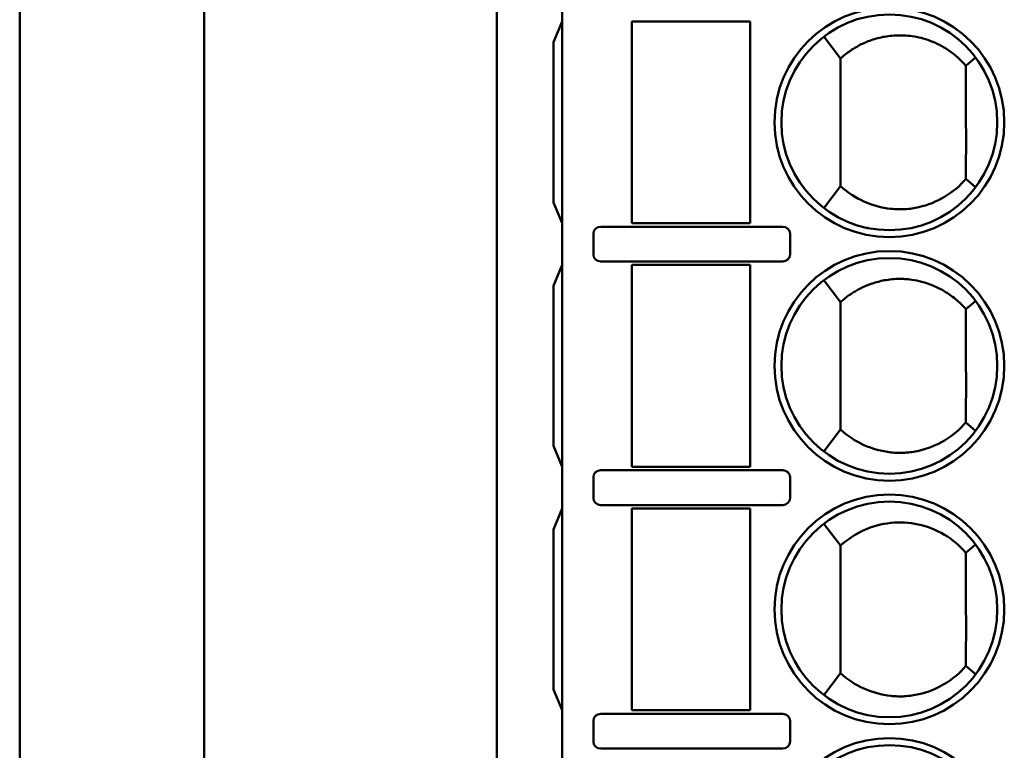
# Model space of a CAD drawing. Units: millimetres. Extents: x 786 to 1208, y 249 to 546.
# Drawn here: x 1055 to 1069, y 388 to 399 of the extents above; entities that cross this region are included whole.
import ezdxf

# ---------------------------------------------------------------- set-up
doc = ezdxf.new("R2010")
doc.units = ezdxf.units.MM
doc.layers.add('可见 (ISO)', color=7, linetype='Continuous', lineweight=50)

msp = doc.modelspace()

# ---------------------------------------------------------------- linework, layer by layer
at = {"layer": '可见 (ISO)'}
for p, q in [((1054.869, 431.666), (1054.869, 326.865)), ((1054.869, 431.666), (1054.869, 326.865)), ((1057.519, 431.608), (1057.519, 326.865)), ((1057.519, 431.608), (1057.519, 326.865)), ((1061.719, 326.865), (1061.719, 431.608)), ((1061.719, 326.865), (1061.719, 431.608)), ((1062.658, 370.578), (1062.658, 406.378)), ((1062.658, 370.578), (1062.658, 406.378)), ((1062.658, 398.678), (1062.533, 398.378)), ((1062.658, 398.678), (1062.533, 398.378)), ((1063.658, 398.678), (1064.055, 398.678)), ((1063.658, 398.678), (1063.658, 395.778)), ((1063.658, 398.678), (1064.055, 398.678)), ((1063.658, 398.678), (1063.658, 395.778)), ((1064.213, 398.678), (1064.055, 398.678)), ((1064.213, 398.678), (1064.055, 398.678)), ((1064.804, 398.678), (1064.213, 398.678)), ((1064.804, 398.678), (1064.213, 398.678)), ((1064.962, 398.678), (1064.804, 398.678)), ((1064.962, 398.678), (1064.804, 398.678)), ((1064.962, 398.678), (1065.358, 398.678)), ((1064.962, 398.678), (1065.358, 398.678)), ((1065.358, 398.678), (1065.358, 395.778)), ((1065.358, 398.678), (1065.358, 395.778)), ((1066.737, 398.647), (1066.734, 398.647)), ((1066.737, 398.647), (1066.734, 398.647)), ((1067.983, 398.647), (1067.979, 398.647)), ((1067.983, 398.647), (1067.979, 398.647)), ((1066.658, 398.145), (1066.418, 398.46)), ((1066.658, 398.145), (1066.418, 398.46)), ((1062.533, 396.078), (1062.533, 398.378)), ((1062.533, 396.078), (1062.533, 398.378)), ((1068.458, 398.041), (1068.597, 398.16)), ((1068.458, 398.041), (1068.597, 398.16)), ((1065.929, 396.63), (1065.929, 396.63)), ((1065.929, 396.63), (1065.929, 396.63)), ((1066.658, 396.63), (1066.658, 396.63)), ((1066.658, 396.63), (1066.658, 396.63)), ((1068.458, 396.63), (1068.458, 396.63)), ((1068.458, 396.63), (1068.458, 396.63)), ((1068.788, 396.63), (1068.788, 396.63)), ((1068.788, 396.63), (1068.788, 396.63)), ((1068.458, 396.416), (1068.597, 396.297)), ((1068.458, 396.416), (1068.597, 396.297)), ((1066.658, 396.312), (1066.418, 395.996)), ((1066.658, 396.312), (1066.418, 395.996)), ((1062.658, 395.778), (1062.533, 396.078)), ((1062.658, 395.778), (1062.533, 396.078)), ((1064.055, 395.778), (1063.658, 395.778)), ((1064.055, 395.778), (1063.658, 395.778)), ((1064.055, 395.778), (1064.213, 395.778)), ((1064.055, 395.778), (1064.213, 395.778)), ((1064.213, 395.778), (1064.804, 395.778)), ((1064.213, 395.778), (1064.804, 395.778)), ((1064.804, 395.778), (1064.962, 395.778)), ((1064.804, 395.778), (1064.962, 395.778)), ((1065.358, 395.778), (1064.962, 395.778)), ((1065.358, 395.778), (1064.962, 395.778)), ((1063.108, 395.628), (1063.108, 395.328)), ((1063.108, 395.628), (1063.108, 395.328)), ((1063.554, 395.728), (1063.214, 395.728)), ((1063.554, 395.728), (1063.214, 395.728)), ((1063.613, 395.728), (1063.573, 395.728)), ((1063.613, 395.728), (1063.573, 395.728)), ((1063.648, 395.728), (1065.393, 395.728)), ((1063.648, 395.728), (1065.393, 395.728)), ((1065.469, 395.728), (1065.429, 395.728)), ((1065.469, 395.728), (1065.429, 395.728)), ((1065.827, 395.728), (1065.487, 395.728)), ((1065.827, 395.728), (1065.487, 395.728)), ((1065.933, 395.328), (1065.933, 395.628)), ((1065.933, 395.328), (1065.933, 395.628)), ((1067.044, 395.71), (1067.052, 395.71)), ((1067.044, 395.71), (1067.052, 395.71)), ((1067.673, 395.71), (1067.673, 395.71)), ((1067.673, 395.71), (1067.673, 395.71)), ((1063.214, 395.228), (1063.554, 395.228)), ((1063.214, 395.228), (1063.554, 395.228)), ((1063.573, 395.228), (1063.613, 395.228)), ((1063.573, 395.228), (1063.613, 395.228)), ((1065.393, 395.228), (1063.648, 395.228)), ((1065.393, 395.228), (1063.648, 395.228)), ((1065.429, 395.228), (1065.469, 395.228)), ((1065.429, 395.228), (1065.469, 395.228)), ((1065.487, 395.228), (1065.827, 395.228)), ((1065.487, 395.228), (1065.827, 395.228)), ((1062.658, 395.178), (1062.533, 394.878)), ((1062.658, 395.178), (1062.533, 394.878)), ((1063.658, 395.178), (1063.658, 392.278)), ((1063.658, 395.178), (1064.055, 395.178)), ((1063.658, 395.178), (1063.658, 392.278)), ((1063.658, 395.178), (1064.055, 395.178)), ((1064.213, 395.178), (1064.055, 395.178)), ((1064.213, 395.178), (1064.055, 395.178)), ((1064.804, 395.178), (1064.213, 395.178)), ((1064.804, 395.178), (1064.213, 395.178)), ((1064.962, 395.178), (1064.804, 395.178)), ((1064.962, 395.178), (1064.804, 395.178)), ((1064.962, 395.178), (1065.358, 395.178)), ((1064.962, 395.178), (1065.358, 395.178)), ((1065.358, 395.178), (1065.358, 392.278)), ((1065.358, 395.178), (1065.358, 392.278)), ((1066.658, 394.645), (1066.418, 394.96)), ((1066.658, 394.645), (1066.418, 394.96)), ((1062.533, 392.578), (1062.533, 394.878)), ((1062.533, 392.578), (1062.533, 394.878)), ((1068.458, 394.541), (1068.597, 394.66)), ((1068.458, 394.541), (1068.597, 394.66)), ((1066.658, 392.812), (1066.418, 392.496)), ((1066.658, 392.812), (1066.418, 392.496)), ((1068.458, 392.916), (1068.597, 392.797)), ((1068.458, 392.916), (1068.597, 392.797)), ((1062.658, 392.278), (1062.533, 392.578)), ((1062.658, 392.278), (1062.533, 392.578)), ((1063.554, 392.228), (1063.214, 392.228)), ((1063.554, 392.228), (1063.214, 392.228)), ((1063.613, 392.228), (1063.573, 392.228)), ((1063.613, 392.228), (1063.573, 392.228)), ((1063.648, 392.228), (1065.393, 392.228)), ((1063.648, 392.228), (1065.393, 392.228)), ((1064.055, 392.278), (1063.658, 392.278)), ((1064.055, 392.278), (1063.658, 392.278)), ((1064.055, 392.278), (1064.213, 392.278)), ((1064.055, 392.278), (1064.213, 392.278)), ((1064.213, 392.278), (1064.804, 392.278)), ((1064.213, 392.278), (1064.804, 392.278)), ((1064.804, 392.278), (1064.962, 392.278)), ((1064.804, 392.278), (1064.962, 392.278)), ((1065.358, 392.278), (1064.962, 392.278)), ((1065.358, 392.278), (1064.962, 392.278)), ((1065.469, 392.228), (1065.429, 392.228)), ((1065.469, 392.228), (1065.429, 392.228)), ((1065.827, 392.228), (1065.487, 392.228)), ((1065.827, 392.228), (1065.487, 392.228)), ((1063.108, 392.128), (1063.108, 391.828)), ((1063.108, 392.128), (1063.108, 391.828)), ((1065.933, 391.828), (1065.933, 392.128)), ((1065.933, 391.828), (1065.933, 392.128)), ((1062.658, 391.678), (1062.533, 391.378)), ((1062.658, 391.678), (1062.533, 391.378)), ((1063.214, 391.728), (1063.554, 391.728)), ((1063.214, 391.728), (1063.554, 391.728)), ((1063.573, 391.728), (1063.613, 391.728)), ((1063.573, 391.728), (1063.613, 391.728)), ((1065.393, 391.728), (1063.648, 391.728)), ((1065.393, 391.728), (1063.648, 391.728)), ((1063.658, 391.678), (1064.055, 391.678)), ((1063.658, 391.678), (1063.658, 388.778)), ((1063.658, 391.678), (1064.055, 391.678)), ((1063.658, 391.678), (1063.658, 388.778)), ((1064.213, 391.678), (1064.055, 391.678)), ((1064.213, 391.678), (1064.055, 391.678)), ((1064.804, 391.678), (1064.213, 391.678)), ((1064.804, 391.678), (1064.213, 391.678)), ((1064.962, 391.678), (1064.804, 391.678)), ((1064.962, 391.678), (1064.804, 391.678)), ((1064.962, 391.678), (1065.358, 391.678)), ((1064.962, 391.678), (1065.358, 391.678)), ((1065.358, 391.678), (1065.358, 388.778)), ((1065.358, 391.678), (1065.358, 388.778)), ((1065.429, 391.728), (1065.469, 391.728)), ((1065.429, 391.728), (1065.469, 391.728)), ((1065.487, 391.728), (1065.827, 391.728)), ((1065.487, 391.728), (1065.827, 391.728)), ((1062.533, 389.078), (1062.533, 391.378)), ((1062.533, 389.078), (1062.533, 391.378)), ((1066.658, 391.145), (1066.418, 391.46)), ((1066.658, 391.145), (1066.418, 391.46)), ((1068.458, 391.041), (1068.597, 391.16)), ((1068.458, 391.041), (1068.597, 391.16)), ((1068.458, 389.416), (1068.597, 389.297)), ((1068.458, 389.416), (1068.597, 389.297)), ((1066.658, 389.312), (1066.418, 388.996)), ((1066.658, 389.312), (1066.418, 388.996)), ((1062.658, 388.778), (1062.533, 389.078)), ((1062.658, 388.778), (1062.533, 389.078)), ((1063.554, 388.728), (1063.214, 388.728)), ((1063.554, 388.728), (1063.214, 388.728)), ((1063.613, 388.728), (1063.573, 388.728)), ((1063.613, 388.728), (1063.573, 388.728)), ((1063.648, 388.728), (1065.393, 388.728)), ((1063.648, 388.728), (1065.393, 388.728)), ((1064.055, 388.778), (1063.658, 388.778)), ((1064.055, 388.778), (1063.658, 388.778)), ((1064.055, 388.778), (1064.213, 388.778)), ((1064.055, 388.778), (1064.213, 388.778)), ((1064.213, 388.778), (1064.804, 388.778)), ((1064.213, 388.778), (1064.804, 388.778)), ((1064.804, 388.778), (1064.962, 388.778)), ((1064.804, 388.778), (1064.962, 388.778)), ((1065.358, 388.778), (1064.962, 388.778)), ((1065.358, 388.778), (1064.962, 388.778)), ((1065.469, 388.728), (1065.429, 388.728)), ((1065.469, 388.728), (1065.429, 388.728)), ((1065.827, 388.728), (1065.487, 388.728)), ((1065.827, 388.728), (1065.487, 388.728)), ((1063.108, 388.328), (1063.108, 388.628)), ((1063.108, 388.328), (1063.108, 388.628)), ((1065.933, 388.328), (1065.933, 388.628)), ((1065.933, 388.328), (1065.933, 388.628)), ((1063.214, 388.228), (1063.554, 388.228)), ((1063.214, 388.228), (1063.554, 388.228)), ((1063.573, 388.228), (1063.613, 388.228)), ((1063.573, 388.228), (1063.613, 388.228)), ((1065.393, 388.228), (1063.648, 388.228)), ((1065.393, 388.228), (1063.648, 388.228)), ((1065.429, 388.228), (1065.469, 388.228)), ((1065.429, 388.228), (1065.469, 388.228)), ((1065.487, 388.228), (1065.827, 388.228)), ((1065.487, 388.228), (1065.827, 388.228))]:
    msp.add_line(p, q, dxfattribs=at)
for centre, radius in [((1067.358, 397.228), 1.65), ((1067.358, 397.228), 1.65), ((1067.358, 397.228), 1.55), ((1067.358, 397.228), 1.55), ((1067.358, 393.728), 1.65), ((1067.358, 393.728), 1.65), ((1067.358, 393.728), 1.55), ((1067.358, 393.728), 1.55), ((1067.358, 390.228), 1.65), ((1067.358, 390.228), 1.65), ((1067.358, 390.228), 1.55), ((1067.358, 390.228), 1.55), ((1067.358, 386.728), 1.65), ((1067.358, 386.728), 1.65), ((1067.358, 386.728), 1.55), ((1067.358, 386.728), 1.55)]:
    msp.add_circle(centre, radius, dxfattribs=at)
for centre, major_axis, start_param, end_param in [((1063.214, 395.628), (-0.106, 0), 4.712389, 6.283185), ((1063.214, 395.628), (-0.106, 0), 4.712389, 6.283185), ((1065.827, 395.628), (0.106, 0), 0, 1.570796), ((1065.827, 395.628), (0.106, 0), 0, 1.570796), ((1063.214, 395.328), (-0.106, 0), 0, 1.570796), ((1063.214, 395.328), (-0.106, 0), 0, 1.570796), ((1065.827, 395.328), (0.106, 0), 4.712389, 6.283185), ((1065.827, 395.328), (0.106, 0), 4.712389, 6.283185), ((1063.214, 392.128), (-0.106, 0), 4.712389, 6.283185), ((1063.214, 392.128), (-0.106, 0), 4.712389, 6.283185), ((1065.827, 392.128), (0.106, 0), 0, 1.570796), ((1065.827, 392.128), (0.106, 0), 0, 1.570796), ((1063.214, 391.828), (-0.106, 0), 0, 1.570796), ((1063.214, 391.828), (-0.106, 0), 0, 1.570796), ((1065.827, 391.828), (0.106, 0), 4.712389, 6.283185), ((1065.827, 391.828), (0.106, 0), 4.712389, 6.283185), ((1063.214, 388.628), (-0.106, 0), 4.712389, 6.283185), ((1063.214, 388.628), (-0.106, 0), 4.712389, 6.283185), ((1065.827, 388.628), (0.106, 0), 0, 1.570796), ((1065.827, 388.628), (0.106, 0), 0, 1.570796), ((1063.214, 388.328), (-0.106, 0), 0, 1.570796), ((1063.214, 388.328), (-0.106, 0), 0, 1.570796), ((1065.827, 388.328), (0.106, 0), 4.712389, 6.283185), ((1065.827, 388.328), (0.106, 0), 4.712389, 6.283185)]:
    msp.add_ellipse(centre, major_axis=major_axis, ratio=0.939693, start_param=start_param, end_param=end_param, dxfattribs=at)
for points, knots in [([(1068.458, 398.041), (1068.383, 398.128), (1068.216, 398.275), (1067.941, 398.413), (1067.682, 398.475), (1067.444, 398.483), (1067.236, 398.454), (1067.05, 398.396), (1066.895, 398.322), (1066.765, 398.237), (1066.692, 398.176), (1066.658, 398.145)], [0.0000031, 0.0000031, 0.0000031, 0.0000031, 0.1111111, 0.2222222, 0.3333333, 0.4444444, 0.5555556, 0.6666667, 0.7777778, 0.8888889, 1, 1, 1, 1]), ([(1068.458, 398.041), (1068.383, 398.128), (1068.216, 398.275), (1067.941, 398.413), (1067.682, 398.475), (1067.444, 398.483), (1067.236, 398.454), (1067.05, 398.396), (1066.895, 398.322), (1066.765, 398.237), (1066.692, 398.176), (1066.658, 398.145)], [0.0000031, 0.0000031, 0.0000031, 0.0000031, 0.1111111, 0.2222222, 0.3333333, 0.4444444, 0.5555556, 0.6666667, 0.7777778, 0.8888889, 1, 1, 1, 1]), ([(1066.658, 396.312), (1066.658, 396.465), (1066.658, 396.617), (1066.658, 396.77), (1066.658, 396.923), (1066.658, 397.076), (1066.658, 397.228), (1066.658, 397.381), (1066.658, 397.534), (1066.658, 397.687), (1066.658, 397.839), (1066.658, 397.992), (1066.658, 398.145)], [0.0000005, 0.0000005, 0.0000005, 0.0000005, 0.2499953, 0.2499953, 0.2499953, 0.4999938, 0.4999938, 0.4999938, 0.7499951, 0.7499951, 0.7499951, 1, 1, 1, 1]), ([(1066.658, 396.312), (1066.658, 396.465), (1066.658, 396.617), (1066.658, 396.77), (1066.658, 396.923), (1066.658, 397.076), (1066.658, 397.228), (1066.658, 397.381), (1066.658, 397.534), (1066.658, 397.687), (1066.658, 397.839), (1066.658, 397.992), (1066.658, 398.145)], [0.0000005, 0.0000005, 0.0000005, 0.0000005, 0.2499953, 0.2499953, 0.2499953, 0.4999938, 0.4999938, 0.4999938, 0.7499951, 0.7499951, 0.7499951, 1, 1, 1, 1]), ([(1068.458, 398.041), (1068.458, 397.951), (1068.458, 397.84), (1068.458, 397.503), (1068.458, 397.361), (1068.458, 397.228)], [0.00000231, 0.00000231, 0.00000231, 0.00000231, 0.02678215, 0.02678215, 0.0443374, 0.0443374, 0.0443374, 0.0443374]), ([(1068.458, 398.041), (1068.458, 397.951), (1068.458, 397.84), (1068.458, 397.503), (1068.458, 397.361), (1068.458, 397.228)], [0.00000231, 0.00000231, 0.00000231, 0.00000231, 0.02678215, 0.02678215, 0.0443374, 0.0443374, 0.0443374, 0.0443374]), ([(1068.458, 397.228), (1068.458, 397.137), (1068.459, 397.046), (1068.459, 396.955), (1068.459, 396.865), (1068.458, 396.775), (1068.458, 396.685), (1068.458, 396.595), (1068.458, 396.505), (1068.458, 396.416)], [0, 0, 0, 0, 0.3333333, 0.3333333, 0.3333333, 0.6666667, 0.6666667, 0.6666667, 1, 1, 1, 1]), ([(1068.458, 397.228), (1068.458, 397.137), (1068.459, 397.046), (1068.459, 396.955), (1068.459, 396.865), (1068.458, 396.775), (1068.458, 396.685), (1068.458, 396.595), (1068.458, 396.505), (1068.458, 396.416)], [0, 0, 0, 0, 0.3333333, 0.3333333, 0.3333333, 0.6666667, 0.6666667, 0.6666667, 1, 1, 1, 1]), ([(1068.458, 396.416), (1068.371, 396.314), (1068.267, 396.227), (1068.151, 396.158), (1068.036, 396.089), (1067.911, 396.038), (1067.78, 396.009), (1067.714, 395.994), (1067.648, 395.984), (1067.581, 395.98), (1067.514, 395.976), (1067.446, 395.978), (1067.38, 395.985), (1067.246, 396), (1067.115, 396.036), (1066.993, 396.091), (1066.871, 396.146), (1066.757, 396.22), (1066.658, 396.312)], [0, 0, 0, 0, 0.2, 0.2, 0.2, 0.4, 0.4, 0.4, 0.500023, 0.500023, 0.500023, 0.6, 0.6, 0.6, 0.8, 0.8, 0.8, 1, 1, 1, 1]), ([(1068.458, 396.416), (1068.371, 396.314), (1068.267, 396.227), (1068.151, 396.158), (1068.036, 396.089), (1067.911, 396.038), (1067.78, 396.009), (1067.714, 395.994), (1067.648, 395.984), (1067.581, 395.98), (1067.514, 395.976), (1067.446, 395.978), (1067.38, 395.985), (1067.246, 396), (1067.115, 396.036), (1066.993, 396.091), (1066.871, 396.146), (1066.757, 396.22), (1066.658, 396.312)], [0, 0, 0, 0, 0.2, 0.2, 0.2, 0.4, 0.4, 0.4, 0.500023, 0.500023, 0.500023, 0.6, 0.6, 0.6, 0.8, 0.8, 0.8, 1, 1, 1, 1]), ([(1068.458, 394.541), (1068.411, 394.597), (1068.359, 394.646), (1068.306, 394.689), (1068.254, 394.733), (1068.2, 394.77), (1068.145, 394.802), (1068.091, 394.834), (1068.036, 394.861), (1067.983, 394.883), (1067.929, 394.906), (1067.877, 394.923), (1067.826, 394.937), (1067.775, 394.95), (1067.726, 394.96), (1067.679, 394.967), (1067.645, 394.971), (1067.612, 394.974), (1067.581, 394.976), (1067.568, 394.977), (1067.556, 394.978), (1067.544, 394.978), (1067.501, 394.979), (1067.461, 394.978), (1067.422, 394.975), (1067.384, 394.972), (1067.348, 394.968), (1067.314, 394.962), (1067.28, 394.957), (1067.247, 394.95), (1067.217, 394.943), (1067.187, 394.935), (1067.158, 394.927), (1067.131, 394.919), (1067.104, 394.91), (1067.079, 394.901), (1067.054, 394.891), (1067.03, 394.882), (1067.007, 394.872), (1066.985, 394.862), (1066.963, 394.852), (1066.943, 394.842), (1066.923, 394.831), (1066.903, 394.821), (1066.884, 394.81), (1066.865, 394.799), (1066.847, 394.788), (1066.829, 394.777), (1066.811, 394.765), (1066.793, 394.753), (1066.776, 394.741), (1066.759, 394.728), (1066.742, 394.716), (1066.725, 394.703), (1066.709, 394.689), (1066.692, 394.675), (1066.675, 394.66), (1066.658, 394.645)], [0.0000018, 0.0000018, 0.0000018, 0.0000018, 0.0555556, 0.0555556, 0.0555556, 0.1111111, 0.1111111, 0.1111111, 0.1666667, 0.1666667, 0.1666667, 0.2222222, 0.2222222, 0.2222222, 0.2777778, 0.2777778, 0.2777778, 0.3177468, 0.3177468, 0.3177468, 0.3333333, 0.3333333, 0.3333333, 0.3888889, 0.3888889, 0.3888889, 0.4444444, 0.4444444, 0.4444444, 0.5, 0.5, 0.5, 0.5555556, 0.5555556, 0.5555556, 0.6111111, 0.6111111, 0.6111111, 0.6666667, 0.6666667, 0.6666667, 0.7222222, 0.7222222, 0.7222222, 0.7777778, 0.7777778, 0.7777778, 0.8333333, 0.8333333, 0.8333333, 0.8888889, 0.8888889, 0.8888889, 0.9444444, 0.9444444, 0.9444444, 1, 1, 1, 1]), ([(1068.458, 394.541), (1068.411, 394.597), (1068.359, 394.646), (1068.306, 394.689), (1068.254, 394.733), (1068.2, 394.77), (1068.145, 394.802), (1068.091, 394.834), (1068.036, 394.861), (1067.983, 394.883), (1067.929, 394.906), (1067.877, 394.923), (1067.826, 394.937), (1067.775, 394.95), (1067.726, 394.96), (1067.679, 394.967), (1067.645, 394.971), (1067.612, 394.974), (1067.581, 394.976), (1067.568, 394.977), (1067.556, 394.978), (1067.544, 394.978), (1067.501, 394.979), (1067.461, 394.978), (1067.422, 394.975), (1067.384, 394.972), (1067.348, 394.968), (1067.314, 394.962), (1067.28, 394.957), (1067.247, 394.95), (1067.217, 394.943), (1067.187, 394.935), (1067.158, 394.927), (1067.131, 394.919), (1067.104, 394.91), (1067.079, 394.901), (1067.054, 394.891), (1067.03, 394.882), (1067.007, 394.872), (1066.985, 394.862), (1066.963, 394.852), (1066.943, 394.842), (1066.923, 394.831), (1066.903, 394.821), (1066.884, 394.81), (1066.865, 394.799), (1066.847, 394.788), (1066.829, 394.777), (1066.811, 394.765), (1066.793, 394.753), (1066.776, 394.741), (1066.759, 394.728), (1066.742, 394.716), (1066.725, 394.703), (1066.709, 394.689), (1066.692, 394.675), (1066.675, 394.66), (1066.658, 394.645)], [0.0000018, 0.0000018, 0.0000018, 0.0000018, 0.0555556, 0.0555556, 0.0555556, 0.1111111, 0.1111111, 0.1111111, 0.1666667, 0.1666667, 0.1666667, 0.2222222, 0.2222222, 0.2222222, 0.2777778, 0.2777778, 0.2777778, 0.3177468, 0.3177468, 0.3177468, 0.3333333, 0.3333333, 0.3333333, 0.3888889, 0.3888889, 0.3888889, 0.4444444, 0.4444444, 0.4444444, 0.5, 0.5, 0.5, 0.5555556, 0.5555556, 0.5555556, 0.6111111, 0.6111111, 0.6111111, 0.6666667, 0.6666667, 0.6666667, 0.7222222, 0.7222222, 0.7222222, 0.7777778, 0.7777778, 0.7777778, 0.8333333, 0.8333333, 0.8333333, 0.8888889, 0.8888889, 0.8888889, 0.9444444, 0.9444444, 0.9444444, 1, 1, 1, 1]), ([(1066.658, 392.812), (1066.658, 392.965), (1066.658, 393.117), (1066.658, 393.27), (1066.658, 393.423), (1066.658, 393.576), (1066.658, 393.728), (1066.658, 393.881), (1066.658, 394.034), (1066.658, 394.187), (1066.658, 394.339), (1066.658, 394.492), (1066.658, 394.645)], [0.0000005, 0.0000005, 0.0000005, 0.0000005, 0.2499955, 0.2499955, 0.2499955, 0.4999942, 0.4999942, 0.4999942, 0.7499956, 0.7499956, 0.7499956, 0.9999968, 0.9999968, 0.9999968, 0.9999968]), ([(1066.658, 392.812), (1066.658, 392.965), (1066.658, 393.117), (1066.658, 393.27), (1066.658, 393.423), (1066.658, 393.576), (1066.658, 393.728), (1066.658, 393.881), (1066.658, 394.034), (1066.658, 394.187), (1066.658, 394.339), (1066.658, 394.492), (1066.658, 394.645)], [0.0000005, 0.0000005, 0.0000005, 0.0000005, 0.2499955, 0.2499955, 0.2499955, 0.4999942, 0.4999942, 0.4999942, 0.7499956, 0.7499956, 0.7499956, 0.9999968, 0.9999968, 0.9999968, 0.9999968]), ([(1068.458, 394.541), (1068.458, 394.451), (1068.458, 394.34), (1068.458, 394.003), (1068.458, 393.861), (1068.458, 393.728)], [0.00000313, 0.00000313, 0.00000313, 0.00000313, 0.02678345, 0.02678345, 0.04433612, 0.04433612, 0.04433612, 0.04433612]), ([(1068.458, 394.541), (1068.458, 394.451), (1068.458, 394.34), (1068.458, 394.003), (1068.458, 393.861), (1068.458, 393.728)], [0.00000313, 0.00000313, 0.00000313, 0.00000313, 0.02678345, 0.02678345, 0.04433612, 0.04433612, 0.04433612, 0.04433612]), ([(1068.458, 393.728), (1068.458, 393.637), (1068.459, 393.546), (1068.459, 393.455), (1068.459, 393.365), (1068.458, 393.274), (1068.458, 393.184), (1068.458, 393.095), (1068.458, 393.005), (1068.458, 392.916)], [0, 0, 0, 0, 0.3333333, 0.3333333, 0.3333333, 0.6666667, 0.6666667, 0.6666667, 1, 1, 1, 1]), ([(1068.458, 393.728), (1068.458, 393.637), (1068.459, 393.546), (1068.459, 393.455), (1068.459, 393.365), (1068.458, 393.274), (1068.458, 393.184), (1068.458, 393.095), (1068.458, 393.005), (1068.458, 392.916)], [0, 0, 0, 0, 0.3333333, 0.3333333, 0.3333333, 0.6666667, 0.6666667, 0.6666667, 1, 1, 1, 1]), ([(1068.458, 392.916), (1068.371, 392.814), (1068.267, 392.727), (1068.151, 392.658), (1068.036, 392.589), (1067.911, 392.538), (1067.78, 392.509), (1067.714, 392.494), (1067.648, 392.484), (1067.581, 392.48), (1067.514, 392.476), (1067.446, 392.478), (1067.38, 392.485), (1067.246, 392.5), (1067.115, 392.536), (1066.993, 392.591), (1066.871, 392.646), (1066.757, 392.72), (1066.658, 392.812)], [0, 0, 0, 0, 0.2, 0.2, 0.2, 0.4, 0.4, 0.4, 0.500021, 0.500021, 0.500021, 0.6, 0.6, 0.6, 0.8, 0.8, 0.8, 1, 1, 1, 1]), ([(1068.458, 392.916), (1068.371, 392.814), (1068.267, 392.727), (1068.151, 392.658), (1068.036, 392.589), (1067.911, 392.538), (1067.78, 392.509), (1067.714, 392.494), (1067.648, 392.484), (1067.581, 392.48), (1067.514, 392.476), (1067.446, 392.478), (1067.38, 392.485), (1067.246, 392.5), (1067.115, 392.536), (1066.993, 392.591), (1066.871, 392.646), (1066.757, 392.72), (1066.658, 392.812)], [0, 0, 0, 0, 0.2, 0.2, 0.2, 0.4, 0.4, 0.4, 0.500021, 0.500021, 0.500021, 0.6, 0.6, 0.6, 0.8, 0.8, 0.8, 1, 1, 1, 1]), ([(1066.658, 391.145), (1066.756, 391.235), (1066.981, 391.386), (1067.377, 391.493), (1067.775, 391.471), (1068.16, 391.321), (1068.37, 391.144), (1068.458, 391.041)], [0, 0, 0, 0, 0.2, 0.4, 0.6, 0.8, 0.9999956, 0.9999956, 0.9999956, 0.9999956]), ([(1066.658, 391.145), (1066.756, 391.235), (1066.981, 391.386), (1067.377, 391.493), (1067.775, 391.471), (1068.16, 391.321), (1068.37, 391.144), (1068.458, 391.041)], [0, 0, 0, 0, 0.2, 0.4, 0.6, 0.8, 0.9999956, 0.9999956, 0.9999956, 0.9999956]), ([(1066.658, 389.312), (1066.658, 389.465), (1066.658, 389.617), (1066.658, 389.77), (1066.658, 389.923), (1066.658, 390.076), (1066.658, 390.228), (1066.658, 390.381), (1066.658, 390.534), (1066.658, 390.687), (1066.658, 390.839), (1066.658, 390.992), (1066.658, 391.145)], [0.0000005, 0.0000005, 0.0000005, 0.0000005, 0.2499952, 0.2499952, 0.2499952, 0.4999935, 0.4999935, 0.4999935, 0.7499947, 0.7499947, 0.7499947, 1, 1, 1, 1]), ([(1066.658, 389.312), (1066.658, 389.465), (1066.658, 389.617), (1066.658, 389.77), (1066.658, 389.923), (1066.658, 390.076), (1066.658, 390.228), (1066.658, 390.381), (1066.658, 390.534), (1066.658, 390.687), (1066.658, 390.839), (1066.658, 390.992), (1066.658, 391.145)], [0.0000005, 0.0000005, 0.0000005, 0.0000005, 0.2499952, 0.2499952, 0.2499952, 0.4999935, 0.4999935, 0.4999935, 0.7499947, 0.7499947, 0.7499947, 1, 1, 1, 1]), ([(1068.458, 391.041), (1068.458, 390.951), (1068.458, 390.84), (1068.458, 390.503), (1068.458, 390.361), (1068.458, 390.228)], [0.0000023, 0.0000023, 0.0000023, 0.0000023, 0.02678313, 0.02678313, 0.04433671, 0.04433671, 0.04433671, 0.04433671]), ([(1068.458, 391.041), (1068.458, 390.951), (1068.458, 390.84), (1068.458, 390.503), (1068.458, 390.361), (1068.458, 390.228)], [0.0000023, 0.0000023, 0.0000023, 0.0000023, 0.02678313, 0.02678313, 0.04433671, 0.04433671, 0.04433671, 0.04433671]), ([(1068.458, 390.228), (1068.458, 390.137), (1068.459, 390.046), (1068.459, 389.955), (1068.459, 389.865), (1068.458, 389.774), (1068.458, 389.684), (1068.458, 389.595), (1068.458, 389.505), (1068.458, 389.416)], [0, 0, 0, 0, 0.3333333, 0.3333333, 0.3333333, 0.6666667, 0.6666667, 0.6666667, 1, 1, 1, 1]), ([(1068.458, 390.228), (1068.458, 390.137), (1068.459, 390.046), (1068.459, 389.955), (1068.459, 389.865), (1068.458, 389.774), (1068.458, 389.684), (1068.458, 389.595), (1068.458, 389.505), (1068.458, 389.416)], [0, 0, 0, 0, 0.3333333, 0.3333333, 0.3333333, 0.6666667, 0.6666667, 0.6666667, 1, 1, 1, 1]), ([(1068.458, 389.416), (1068.371, 389.314), (1068.267, 389.227), (1068.151, 389.158), (1068.036, 389.089), (1067.911, 389.038), (1067.78, 389.009), (1067.714, 388.994), (1067.648, 388.984), (1067.581, 388.98), (1067.514, 388.976), (1067.446, 388.978), (1067.38, 388.985), (1067.246, 389), (1067.115, 389.036), (1066.993, 389.091), (1066.871, 389.146), (1066.757, 389.22), (1066.658, 389.312)], [0, 0, 0, 0, 0.2, 0.2, 0.2, 0.4, 0.4, 0.4, 0.50002, 0.50002, 0.50002, 0.6, 0.6, 0.6, 0.8, 0.8, 0.8, 1, 1, 1, 1]), ([(1068.458, 389.416), (1068.371, 389.314), (1068.267, 389.227), (1068.151, 389.158), (1068.036, 389.089), (1067.911, 389.038), (1067.78, 389.009), (1067.714, 388.994), (1067.648, 388.984), (1067.581, 388.98), (1067.514, 388.976), (1067.446, 388.978), (1067.38, 388.985), (1067.246, 389), (1067.115, 389.036), (1066.993, 389.091), (1066.871, 389.146), (1066.757, 389.22), (1066.658, 389.312)], [0, 0, 0, 0, 0.2, 0.2, 0.2, 0.4, 0.4, 0.4, 0.50002, 0.50002, 0.50002, 0.6, 0.6, 0.6, 0.8, 0.8, 0.8, 1, 1, 1, 1])]:
    msp.add_open_spline(points, degree=3, knots=knots, dxfattribs=at)
for points in [[(1063.554, 395.728), (1063.559, 395.728), (1063.565, 395.728), (1063.573, 395.728)], [(1063.554, 395.728), (1063.559, 395.728), (1063.565, 395.728), (1063.573, 395.728)], [(1063.613, 395.728), (1063.624, 395.728), (1063.636, 395.728), (1063.648, 395.728)], [(1063.613, 395.728), (1063.624, 395.728), (1063.636, 395.728), (1063.648, 395.728)], [(1065.393, 395.728), (1065.406, 395.728), (1065.418, 395.728), (1065.429, 395.728)], [(1065.393, 395.728), (1065.406, 395.728), (1065.418, 395.728), (1065.429, 395.728)], [(1065.469, 395.728), (1065.476, 395.728), (1065.483, 395.728), (1065.487, 395.728)], [(1065.469, 395.728), (1065.476, 395.728), (1065.483, 395.728), (1065.487, 395.728)], [(1063.573, 395.228), (1063.565, 395.228), (1063.559, 395.228), (1063.554, 395.228)], [(1063.573, 395.228), (1063.565, 395.228), (1063.559, 395.228), (1063.554, 395.228)], [(1063.648, 395.228), (1063.636, 395.228), (1063.624, 395.228), (1063.613, 395.228)], [(1063.648, 395.228), (1063.636, 395.228), (1063.624, 395.228), (1063.613, 395.228)], [(1065.429, 395.228), (1065.418, 395.228), (1065.406, 395.228), (1065.393, 395.228)], [(1065.429, 395.228), (1065.418, 395.228), (1065.406, 395.228), (1065.393, 395.228)], [(1065.487, 395.228), (1065.483, 395.228), (1065.476, 395.228), (1065.469, 395.228)], [(1065.487, 395.228), (1065.483, 395.228), (1065.476, 395.228), (1065.469, 395.228)], [(1063.554, 392.228), (1063.559, 392.228), (1063.565, 392.228), (1063.573, 392.228)], [(1063.554, 392.228), (1063.559, 392.228), (1063.565, 392.228), (1063.573, 392.228)], [(1063.613, 392.228), (1063.624, 392.228), (1063.636, 392.228), (1063.648, 392.228)], [(1063.613, 392.228), (1063.624, 392.228), (1063.636, 392.228), (1063.648, 392.228)], [(1065.393, 392.228), (1065.406, 392.228), (1065.418, 392.228), (1065.429, 392.228)], [(1065.393, 392.228), (1065.406, 392.228), (1065.418, 392.228), (1065.429, 392.228)], [(1065.469, 392.228), (1065.476, 392.228), (1065.483, 392.228), (1065.487, 392.228)], [(1065.469, 392.228), (1065.476, 392.228), (1065.483, 392.228), (1065.487, 392.228)], [(1063.573, 391.728), (1063.565, 391.728), (1063.559, 391.728), (1063.554, 391.728)], [(1063.573, 391.728), (1063.565, 391.728), (1063.559, 391.728), (1063.554, 391.728)], [(1063.648, 391.728), (1063.636, 391.728), (1063.624, 391.728), (1063.613, 391.728)], [(1063.648, 391.728), (1063.636, 391.728), (1063.624, 391.728), (1063.613, 391.728)], [(1065.429, 391.728), (1065.418, 391.728), (1065.406, 391.728), (1065.393, 391.728)], [(1065.429, 391.728), (1065.418, 391.728), (1065.406, 391.728), (1065.393, 391.728)], [(1065.487, 391.728), (1065.483, 391.728), (1065.476, 391.728), (1065.469, 391.728)], [(1065.487, 391.728), (1065.483, 391.728), (1065.476, 391.728), (1065.469, 391.728)], [(1063.554, 388.728), (1063.559, 388.728), (1063.565, 388.728), (1063.573, 388.728)], [(1063.554, 388.728), (1063.559, 388.728), (1063.565, 388.728), (1063.573, 388.728)], [(1063.613, 388.728), (1063.624, 388.728), (1063.636, 388.728), (1063.648, 388.728)], [(1063.613, 388.728), (1063.624, 388.728), (1063.636, 388.728), (1063.648, 388.728)], [(1065.393, 388.728), (1065.406, 388.728), (1065.418, 388.728), (1065.429, 388.728)], [(1065.393, 388.728), (1065.406, 388.728), (1065.418, 388.728), (1065.429, 388.728)], [(1065.469, 388.728), (1065.476, 388.728), (1065.483, 388.728), (1065.487, 388.728)], [(1065.469, 388.728), (1065.476, 388.728), (1065.483, 388.728), (1065.487, 388.728)], [(1063.573, 388.228), (1063.565, 388.228), (1063.559, 388.228), (1063.554, 388.228)], [(1063.573, 388.228), (1063.565, 388.228), (1063.559, 388.228), (1063.554, 388.228)], [(1063.648, 388.228), (1063.636, 388.228), (1063.624, 388.228), (1063.613, 388.228)], [(1063.648, 388.228), (1063.636, 388.228), (1063.624, 388.228), (1063.613, 388.228)], [(1065.429, 388.228), (1065.418, 388.228), (1065.406, 388.228), (1065.393, 388.228)], [(1065.429, 388.228), (1065.418, 388.228), (1065.406, 388.228), (1065.393, 388.228)], [(1065.487, 388.228), (1065.483, 388.228), (1065.476, 388.228), (1065.469, 388.228)], [(1065.487, 388.228), (1065.483, 388.228), (1065.476, 388.228), (1065.469, 388.228)]]:
    msp.add_open_spline(points, degree=3, dxfattribs=at)

doc.saveas('drawing.dxf')
